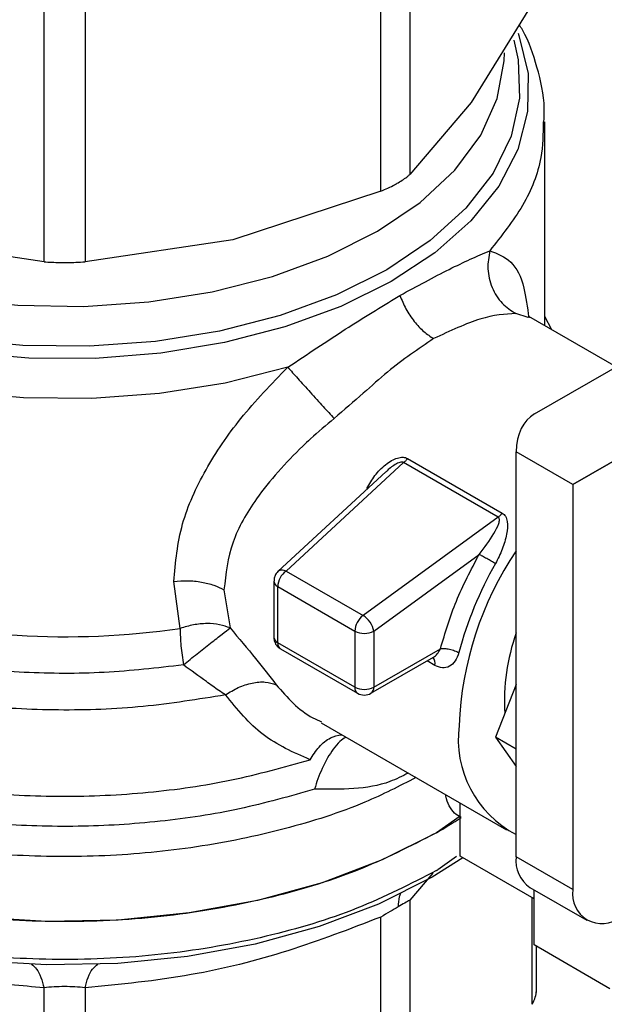
# Model space of a CAD drawing. Extents: x 0.4 to 10.6, y 0.4 to 8.1.
# Drawn here: x 3.8 to 3.8, y 5.5 to 5.6 of the extents above; entities that cross this region are included whole.
import ezdxf

# ---------------------------------------------------------------- set-up
doc = ezdxf.new("R2010")
doc.units = 0
doc.linetypes.add('SLD-SOLID', pattern=[0])
doc.layers.get('0').update_dxf_attribs({"linetype": 'CONTINUOUS'})

msp = doc.modelspace()

# ---------------------------------------------------------------- linework, layer by layer
at = {"color": 7, "linetype": 'SLD-SOLID'}
for p, q in [((3.81628205368486, 5.606376724011832), (3.816282053684849, 5.579877063127923)), ((3.81415136037718, 5.578647040063175), (3.814151360377156, 5.605146700947039)), ((3.789442665710121, 5.573459218131691), (3.789442665703885, 5.599958879230542)), ((3.792455922307001, 5.599958879230507), (3.792455922300669, 5.573459218131681)), ((3.825268598377717, 5.592401572831566), (3.820775326164301, 5.585163979003971)), ((3.820775326164301, 5.585163979003971), (3.816282053684849, 5.579877063127923)), ((3.826185514477885, 5.568771714769898), (3.826185514477885, 5.583734562658254)), ((3.81415136037718, 5.578647040063175), (3.803303641017897, 5.575077789859495)), ((3.789442665710121, 5.573459218131691), (3.778594946993013, 5.575077789859511)), ((3.803303641017897, 5.575077789859495), (3.792455922300669, 5.573459218131681)), ((3.815418838316706, 5.570914793591121), (3.815557199681472, 5.570994903060295)), ((3.82543269360971, 5.562291287588897), (3.838592092473252, 5.569890410675572)), ((3.831420995104273, 5.565749336137422), (3.825007079396871, 5.569452010861657)), ((3.826713635555849, 5.568466836961095), (3.826185514477885, 5.569456483424515)), ((3.844563779093365, 5.566519445065127), (3.828253352540484, 5.557100706393014)), ((3.828253352540484, 5.557100706393014), (3.844567100523782, 5.566518432641832)), ((3.828253352540484, 5.557100706393014), (3.824077525092532, 5.559511360266507)), ((3.824077525092532, 5.529775129912399), (3.824077525092532, 5.559511360266507)), ((3.816122449807174, 5.559021004965993), (3.823066623039238, 5.555012219090249)), ((3.815825368461116, 5.558720524378285), (3.807199565033017, 5.550758141824081)), ((3.822769538363028, 5.55471169576642), (3.815825369157084, 5.558720523976502)), ((3.814534438346677, 5.558040354104341), (3.80662184473271, 5.550736305681176)), ((3.828253352540484, 5.557100706393014), (3.828253352540484, 5.527364476038906)), ((3.822769538363486, 5.554711695763227), (3.812852108353331, 5.547495008975396)), ((3.813637959878456, 5.546348168840581), (3.821374080922332, 5.551977616432045)), ((3.807199565033017, 5.550758141824081), (3.812852104947799, 5.547495006497246)), ((3.799430837343619, 5.546541185473328), (3.79896796180671, 5.549985180378881)), ((3.806305198339329, 5.550013078870077), (3.806305198339329, 5.545896787450653)), ((3.80659347906442, 5.549611304806514), (3.812246013989722, 5.546348166364856)), ((3.806593479066508, 5.545495011808928), (3.80659347906442, 5.549611304806514)), ((3.802647787308411, 5.549379129990364), (3.803101570847131, 5.546575469337129)), ((3.812246013989722, 5.546348166364856), (3.812246013992297, 5.542231872857993)), ((3.813637959878456, 5.546348168840581), (3.813637959878456, 5.542231874825449)), ((3.812246013992297, 5.542231872857993), (3.806593479066508, 5.545495011808928)), ((3.806797364317362, 5.54504437716075), (3.81244989924343, 5.541781238205797)), ((3.813637959878456, 5.542231874825449), (3.818530236889637, 5.545056126228123)), ((3.813434071221796, 5.541781238207283), (3.818023899290808, 5.544430889552109)), ((3.824077525092532, 5.542433502509039), (3.822570185332296, 5.538548490956885)), ((3.809771021080545, 5.539607093339258), (3.823367746909112, 5.531757870593832)), ((3.824077525092532, 5.537678322235554), (3.822570185332296, 5.538548490956885)), ((3.822570185332296, 5.538548490956885), (3.824077525092532, 5.536403816847827)), ((3.81997129476906, 5.529813087102087), (3.819971294769737, 5.533718600678579)), ((3.819971294769571, 5.532764112539054), (3.818231366665398, 5.531540199936857)), ((3.82539987045201, 5.526679237065655), (3.81997129476906, 5.529813087102087)), ((3.828253352540484, 5.527364476038906), (3.824077525092532, 5.529775129912399)), ((3.818231366665397, 5.528761955572025), (3.818342612259723, 5.528826439227911)), ((3.825096951346806, 5.527521956652215), (3.829272778794758, 5.525111302778724)), ((3.825399870452303, 5.523304321642733), (3.825399870451952, 5.527347085175059)), ((3.816282053684918, 5.526579743274254), (3.816282053684918, 5.50642053733472)), ((3.814151360377131, 5.505190514269485), (3.814151360273909, 5.525349719304785)), ((3.830967640381131, 5.520090116478499), (3.825399870452303, 5.523304321642733)), ((3.825568285509755, 5.519806413770998), (3.825568285509755, 5.523207097699519)), ((3.789442666318894, 5.500002692298587), (3.789442615066499, 5.520161897672796)), ((3.79245601366385, 5.520161898751941), (3.792455921691973, 5.500002692299097))]:
    msp.add_line(p, q, dxfattribs=at)
at = {"color": 8, "linetype": 'SLD-SOLID'}
for p, q in [((3.824966462726326, 5.569375107037981), (3.824066098815879, 5.569661123188467)), ((3.818109618515779, 5.543830899918606), (3.817547096332166, 5.544155637062999)), ((3.819706242167819, 5.529793433488532), (3.818342612259723, 5.528826439228072)), ((3.817972224860866, 5.528566043933813), (3.816282053684918, 5.526579743274254)), ((3.825268598629958, 5.518945047495504), (3.825268588478504, 5.526755024535791))]:
    msp.add_line(p, q, dxfattribs=at)
at = {"color": 8, "linetype": 'SLD-SOLID', "flags": 128}
for points in [[(3.81491397993274, 5.572013666941841), (3.81122100652776, 5.570187215410587), (3.807115359514618, 5.568682756688504), (3.802680618026792, 5.567530917216669), (3.798007060612236, 5.566755145125103), (3.793189827422485, 5.566371232896445), (3.788326983433527, 5.56638699587656), (3.783517522125694, 5.56680211317663), (3.778859350261872, 5.567608134205524), (3.774447294788152, 5.568788650699467), (3.770371172430659, 5.570319630746971), (3.766713961286026, 5.57216990800925), (3.763550111626632, 5.574301816177003), (3.760944030307753, 5.576671955747851), (3.758948769629725, 5.579232077515049), (3.757604947346095, 5.581930064782198), (3.756939919803293, 5.584710994308892), (3.75696722504431, 5.587518254389506), (3.757686307213182, 5.59029469730427), (3.757757030441641, 5.590473512251804)], [(3.824233406803648, 5.590239742343028), (3.824293640664794, 5.590078788655934), (3.824958668207596, 5.58729785912924), (3.824931362966578, 5.584490599048626), (3.824212280797706, 5.581714156133864), (3.822816060140276, 5.579025050756096), (3.820771124020507, 5.576478025346077), (3.818119101440687, 5.574124929996139), (3.81491397993274, 5.572013666941841)], [(3.814592531442019, 5.572883378309269), (3.810898091183344, 5.57104152702703), (3.80677847694693, 5.569529835289273), (3.802321491157957, 5.56838052218086), (3.797622126730522, 5.567618083315319), (3.792780542458592, 5.567258768753362), (3.787899928305205, 5.567310236661049), (3.783084306087562, 5.567771390089288), (3.778436312432587, 5.568632400353385), (3.774055011255424, 5.569874916514404), (3.770033782384063, 5.571472456497569), (3.766458331330442, 5.573390971511707), (3.76340486262625, 5.575589571740123), (3.760938455655633, 5.578021397836047), (3.759111677601119, 5.580634619648262), (3.757963463065379, 5.583373540890785), (3.757518284247769, 5.586179786212511), (3.757785629361888, 5.588993545366469), (3.758008283932663, 5.589843324587745)], [(3.82392382015043, 5.589730209775574), (3.82424654196666, 5.588292690103728), (3.824335696657831, 5.585475171525546), (3.823713278140278, 5.582680184418335), (3.822392552184088, 5.579967299079764), (3.82040166777004, 5.57739433595085), (3.817783057142945, 5.575016133273636), (3.814592531442019, 5.572883378309269)], [(3.758665829438515, 5.588805484090313), (3.758890862047122, 5.586608828501865), (3.759816053648563, 5.583875047225416), (3.761436710393445, 5.581251403761228), (3.763716629488143, 5.57879650596885), (3.766604881307535, 5.576565192208365), (3.770036947078666, 5.574607306342051), (3.773936160123528, 5.57296658430485), (3.778215418465956, 5.571679677115863), (3.782779130545839, 5.570775332155141), (3.787525350576622, 5.57027375099472), (3.792348055845707, 5.570186138128888), (3.797139515086666, 5.570514450684293), (3.801792695017703, 5.571251354700964), (3.806203651288307, 5.572380388960869), (3.810273850424278, 5.573876332704311), (3.81391237090272, 5.575705769020037)], [(3.81391237090272, 5.575705769020037), (3.81703793418862, 5.577827831323805), (3.819580720363008, 5.580195116250354), (3.821483927784576, 5.582754742566241), (3.822705041944481, 5.585449532449227), (3.823216785170223, 5.588219288746331), (3.823232758572374, 5.588805484090313)], [(3.807323903774433, 5.565719677850027), (3.802735019124353, 5.564561424964676), (3.797908032062259, 5.563790453005568), (3.792940460326825, 5.563422337618769), (3.787932661834103, 5.563464515695993), (3.782985807185642, 5.563916135129981), (3.778199835758256, 5.564768072029293), (3.773671436667736, 5.566003115044725), (3.769492095396317, 5.567596313083501), (3.765746245547136, 5.569515479386467), (3.762509563065043, 5.571721841784647), (3.759847437384982, 5.574170825998269), (3.757813650394711, 5.576812956153566), (3.756449289900285, 5.579594854324571), (3.755781919545123, 5.582460318906564), (3.755713757819815, 5.583604500121404)], [(3.806621843357702, 5.550736304411918), (3.806634545277124, 5.550747419052311), (3.806679394916883, 5.550778587162847)]]:
    msp.add_lwpolyline(points, dxfattribs=at)
at = {"color": 7, "linetype": 'SLD-SOLID', "flags": 128}
for points in [[(3.818231366665398, 5.531540199936696), (3.814262351553896, 5.529542321631213), (3.809859058290266, 5.527875045365898), (3.805103511896657, 5.526569429342966), (3.800084299204544, 5.525649794718605), (3.794894918649665, 5.525133272545851), (3.789632038573073, 5.525029484655485), (3.784393696472843, 5.525340364419529), (3.779277472750978, 5.526060120736187), (3.77437867297515, 5.527175345907111), (3.769788552516298, 5.528665265397454), (3.765592616633727, 5.530502124826145), (3.761869027673917, 5.532651706977502), (3.758687149053884, 5.535073969203209), (3.756106253151978, 5.537723789341097), (3.754174417175606, 5.54055180625565), (3.752927627573836, 5.543505339342563), (3.75238910967793, 5.546529369868725), (3.75236661684009, 5.547289805243511)], [(3.820174710186083, 5.52969565788099), (3.817914314403185, 5.528270861032992), (3.813991424277697, 5.526296200605574), (3.809639302862621, 5.524648300203605), (3.804939021945391, 5.523357857093627), (3.799978138866222, 5.522448909789166), (3.794849065490527, 5.521938390258711), (3.789647346750715, 5.521835808515173), (3.784469880824881, 5.522143075462344), (3.77941311410708, 5.522854467298368), (3.774571244593495, 5.523956732139345), (3.770034467151994, 5.525429336876852), (3.765887293362402, 5.527244849670907), (3.762206977225663, 5.529369450953235), (3.759126057461392, 5.531707437408835)]]:
    msp.add_lwpolyline(points, dxfattribs=at)
at = {"color": 7, "linetype": 'SLD-SOLID'}
for centre, radius, start, end in [((3.844769475474482, 5.538416784970519), 0.02488795144498363, 146.2432671613993, 177.6929114701768), ((3.806918560090957, 5.550236121002182), 0.0005928486450675427, 61.70632336081534, 113.7919611440961), ((3.846221492691313, 5.537763519870597), 0.02725386378275284, 150.2139631089778, 165.1133227661772), ((3.80812662681695, 5.549534631603476), 0.001535063780809086, 127.1514499171612, 177.1370052050531), ((3.790983628978732, 5.604934318341704), 0.05900096012222181, 254.921825835799, 278.2313624049299), ((3.813779161093182, 5.546271492794613), 0.001535063150890726, 127.1512036845766, 177.1369903062909), ((3.811968587855783, 5.546064393061126), 0.001681444990325871, 33.50989734934328, 58.30138506200441), ((3.812138834703037, 5.546103936838747), 0.001518889581994949, 9.253126092944637, 35.81227830337048), ((3.812941984545034, 5.547691384102517), 0.001512814894370927, 242.6096633479488, 297.3905404654148), ((3.837845560054759, 5.541247282594395), 0.01461797715631096, 160.1290118897554, 183.6412015451799), ((3.812941985036796, 5.543575091271155), 0.001512815719193612, 242.6096586674992, 297.3905033027933), ((3.813145185201595, 5.542183381041656), 0.0004951550557384856, 305.6975256759278, 5.620360878922519), ((3.812941985231325, 5.542633648504901), 0.000984252833010982, 240.0013517852018, 299.999971061723), ((3.827743292030917, 5.538416483765841), 0.007905375328197926, 172.7169335476329, 242.3735161217427), ((3.801001856407602, 5.561423773681027), 0.034494695294442, 299.9657944822822, 303.5372108031758), ((3.826488951777003, 5.529508955023701), 0.00242607248983914, 173.7011524769823, 234.9866671296618), ((3.83037478151404, 5.5270203461329), 0.002149159436164419, 170.7859630095697, 309.2032852357065)]:
    msp.add_arc(centre, radius, start, end, dxfattribs=at)
at = {"color": 8, "linetype": 'SLD-SOLID'}
for centre, radius, start, end in [((3.806794765422632, 5.550060003717221), 0.0004917793310747315, 185.4368631404336, 245.8389928668834), ((3.806794852232729, 5.545943811352852), 0.0004919066808860066, 185.4855763814654, 245.8345650973507), ((3.807061674398519, 5.545435401949322), 0.0004719747919955495, 172.7442327838164, 235.9435871912551), ((3.817473989931626, 5.544008982061101), 0.0006601037394852341, 344.3488820736596, 37.87387222102529), ((3.812728307959627, 5.542178639611513), 0.0004852228863673211, 173.701467481509, 234.9832341252213)]:
    msp.add_arc(centre, radius, start, end, dxfattribs=at)
at = {"color": 7, "linetype": 'SLD-SOLID'}
msp.add_ellipse((3.828253352540484, 5.557100706393014), major_axis=(-0.002744149351226355, 0.005232711540239521), ratio=0.6025759555705684, start_param=0.02452909451319062, end_param=0.8099272578999039, dxfattribs=at)
for points, knots in [([(3.826120037754694, 5.583751385603496), (3.826137891673937, 5.584078301911885), (3.826211469607782, 5.585425559406643), (3.825671283824206, 5.587705690243959), (3.825008840774752, 5.589763582310829), (3.824396140303454, 5.590741188816768), (3.824316591042163, 5.590868115233548)], [0, 0, 0, 0, 0.1333775192244039, 0.5496631945129, 0.9415310385956314, 1, 1, 1, 1]), ([(3.815428617655997, 5.579265416580229), (3.815690913225137, 5.579429570782075), (3.81603032962342, 5.57964199003161), (3.816235447602477, 5.579833539930228), (3.816282053684849, 5.579877063127923)], [0, 0, 0, 0, 0.7727840212423007, 1, 1, 1, 1]), ([(3.81415136037718, 5.578647040063175), (3.814507659852935, 5.578803397648479), (3.814968702519825, 5.579005720478071), (3.815343474172238, 5.579217339382684), (3.815428617655997, 5.579265416580229)], [0, 0, 0, 0, 0.7728123693165825, 0.9999999999999999, 0.9999999999999999, 0.9999999999999999, 0.9999999999999999]), ([(3.815557199681403, 5.570994903060256), (3.816814912693097, 5.571678660996122), (3.81935005082937, 5.573056893393399), (3.821211698267629, 5.573869160213476), (3.822149759660306, 5.574278451537284)], [0, 0, 0, 0, 0.4961122211447654, 1, 1, 1, 1]), ([(3.822149753936795, 5.574278453271506), (3.822075706792472, 5.573837190754174), (3.821922817284203, 5.572926089996544), (3.822262286225912, 5.571550813252059), (3.82298547862967, 5.570365652425049), (3.823713501543367, 5.569891000114231), (3.824066096257316, 5.569661117383056)], [0, 0, 0, 0, 0.2421589396085276, 0.4999998519667754, 0.7578408510860298, 1, 1, 1, 1]), ([(3.789442665710121, 5.573459218131691), (3.789820536564393, 5.573440452045107), (3.79057660949602, 5.573402903422508), (3.791643746256156, 5.573414287026393), (3.792235101522854, 5.573447001911215), (3.792455922300669, 5.573459218131681)], [0, 0, 0, 0, 0.3850076548139444, 0.7703527884812693, 1, 1, 1, 1]), ([(3.807323903774433, 5.565719677850027), (3.808760734759116, 5.566677975728475), (3.81162212813907, 5.568586388920177), (3.814156890963889, 5.570140880394376), (3.815418838316694, 5.570914793591154)], [0, 0, 0, 0, 0.5021438138319183, 1, 1, 1, 1]), ([(3.815557200583827, 5.570994902754745), (3.815693544529375, 5.570662207778507), (3.815968460453434, 5.569991381168241), (3.816590346976054, 5.569075526660496), (3.817294317611367, 5.568311120028266), (3.81779183730621, 5.567980621308111), (3.81803321963325, 5.567820272781245)], [0, 0, 0, 0, 0.253424151396745, 0.5109895747855481, 0.7627461272214662, 1, 1, 1, 1]), ([(3.824066098815879, 5.569661123188467), (3.823263496624412, 5.569615603582327), (3.821684346859936, 5.569526042058475), (3.819236801407247, 5.568382574075659), (3.818033219882638, 5.567820273205378)], [0, 0, 0, 0, 0.5082495717142057, 0.9999999999999999, 0.9999999999999999, 0.9999999999999999, 0.9999999999999999]), ([(3.818033219882638, 5.567820273205378), (3.816907918138834, 5.567064418380266), (3.815201105200202, 5.565917967837259), (3.812796007355422, 5.563735892289901), (3.811447335735463, 5.56257944485183), (3.810723156240731, 5.561958481595102)], [0, 0, 0, 0, 0.4725874127115555, 0.7168017956891658, 1, 1, 1, 1]), ([(3.79896796180671, 5.549985180378881), (3.799095294016166, 5.551396955233402), (3.79934410237256, 5.554155576815877), (3.801201974627347, 5.558205507746043), (3.803825963178828, 5.562098373908919), (3.806131786887595, 5.564485518074418), (3.807323903774433, 5.565719677850027)], [0, 0, 0, 0, 0.2563509106333063, 0.5009121337549314, 0.7419702681066002, 1, 1, 1, 1]), ([(3.807323887759061, 5.565719679049926), (3.807559974779639, 5.565457455015022), (3.80804743726368, 5.564916025930452), (3.808980074773134, 5.563883188453757), (3.809932430842258, 5.562830332107611), (3.810465160762199, 5.56224294621147), (3.810723171526264, 5.56195846456666)], [0, 0, 0, 0, 0.2421592852671094, 0.5000002390684499, 0.7578410456753658, 1, 1, 1, 1]), ([(3.810723156240731, 5.561958481595102), (3.810139672669752, 5.561463831707981), (3.809358167433126, 5.560801308380321), (3.807325081375624, 5.55890094216584), (3.805123360618788, 5.556443553642872), (3.803047961614123, 5.552851008950795), (3.802783009219362, 5.550552304032067), (3.802647787308411, 5.549379129990364)], [0, 0, 0, 0, 0.1365916837338348, 0.1829479379144556, 0.5034645721633715, 0.7465866671372304, 1, 1, 1, 1]), ([(3.813133884879799, 5.556806441367292), (3.813317644678046, 5.557138067949079), (3.813681925920462, 5.557795476938336), (3.81434679103545, 5.558463740732205), (3.814924557085837, 5.558864995504436), (3.815360313582218, 5.559065002053189), (3.815714429108916, 5.559128764950032), (3.815968017437321, 5.559094851932665), (3.816071113370473, 5.559045553188194), (3.816122449807174, 5.559021004965993)], [0, 0, 0, 0, 0.274439535016627, 0.5440426890848719, 0.6753481969680284, 0.7892779221658394, 0.8997360238638037, 0.9500737312628211, 1, 1, 1, 1]), ([(3.821374080922332, 5.551977616432045), (3.821759548943499, 5.552486737982097), (3.822323997723777, 5.553232255177193), (3.822775822046878, 5.554097702479077), (3.822875406611955, 5.554489121918873), (3.822842909592549, 5.554633561738961), (3.822806797212055, 5.554685945610683), (3.822781700080619, 5.554703290616976), (3.822769538363486, 5.554711695763227)], [0, 0, 0, 0, 0.5605098193526533, 0.8207660985978438, 0.9294045091665987, 0.9678860700963893, 0.9844380409574286, 1, 1, 1, 1]), ([(3.823066623039238, 5.555012219090249), (3.823112584796634, 5.554980775505186), (3.823206074206228, 5.554916817067357), (3.823349242054147, 5.554721750668389), (3.823488465363449, 5.554252456667402), (3.823407156642259, 5.553420739396177), (3.823103110066427, 5.552358654293726), (3.822746394427772, 5.55165410635424), (3.822568231116945, 5.551302216557626)], [0, 0, 0, 0, 0.04771532100208038, 0.09705627986681507, 0.2079318891347451, 0.4518072783701831, 0.7262025555563397, 1, 1, 1, 1]), ([(3.806676037753028, 5.550782805710358), (3.806587570447196, 5.550693570367774), (3.806430719206657, 5.550535357409298), (3.806315467789992, 5.550254036397347), (3.806319685795661, 5.55008500653857), (3.806321480467546, 5.550013087921325)], [0, 0, 0, 0, 0.4263587425537519, 0.7559278205127155, 1, 1, 1, 1]), ([(3.798967963386837, 5.549985175766208), (3.799305397730834, 5.550015583596315), (3.799982641782077, 5.550076613311925), (3.800995956659337, 5.54997200416351), (3.801918507352506, 5.549745439481168), (3.802409391705385, 5.549498876919783), (3.802647791957037, 5.549379132673836)], [0, 0, 0, 0, 0.2555020331752154, 0.5128026685095692, 0.7633903673030925, 1, 1, 1, 1]), ([(3.803101570847082, 5.546575469337089), (3.802852227812525, 5.546668372438322), (3.802349610154446, 5.546855643517515), (3.801412262334068, 5.546924062273918), (3.800413042553647, 5.546837558285094), (3.799756529071969, 5.546639460428787), (3.799430837343638, 5.546541185473283)], [0, 0, 0, 0, 0.2480425634574688, 0.49999621032367, 0.751951630885262, 1, 1, 1, 1]), ([(3.799667690761039, 5.543863394348746), (3.800003867312778, 5.544135806986263), (3.800680879834142, 5.544684407909267), (3.80168256757678, 5.545480839155872), (3.802552013928765, 5.546161474386499), (3.80292007768987, 5.546438746009353), (3.803101570847082, 5.546575469337089)], [0, 0, 0, 0, 0.2489165888332839, 0.5012831696448851, 0.7540814889664186, 1, 1, 1, 1]), ([(3.803101570847131, 5.546575469337129), (3.803738487619126, 5.545817095163105), (3.804970291775733, 5.544350391033301), (3.805987745323892, 5.543045027735915), (3.806479114245633, 5.54241461570671)], [0, 0, 0, 0, 0.5170600931805048, 0.9999999999999999, 0.9999999999999999, 0.9999999999999999, 0.9999999999999999]), ([(3.806310753254497, 5.545895097528313), (3.806311301607101, 5.545837037793935), (3.806312945000888, 5.545663034778181), (3.806389368704472, 5.545504648239572), (3.806440292045828, 5.545399110672117)], [0, 0, 0, 0, 0.3336708511997832, 0.9999999999999999, 0.9999999999999999, 0.9999999999999999, 0.9999999999999999]), ([(3.806440292045828, 5.545399110672117), (3.806514715413601, 5.545295507137263), (3.806615087343904, 5.545155781039253), (3.806760851560461, 5.545068765393023), (3.806798535122754, 5.545046269751756)], [0, 0, 0, 0, 0.7414759041451361, 1, 1, 1, 1]), ([(3.819882381863512, 5.544765257647009), (3.819804338279214, 5.544546107016291), (3.819648643607632, 5.544108907907826), (3.819206306172926, 5.543721326579042), (3.81867160212579, 5.543589677465286), (3.81829789945612, 5.543750083344006), (3.818109618515779, 5.543830899918606)], [0, 0, 0, 0, 0.2488551402893456, 0.4964587376030983, 0.7463030636945417, 0.9999999999999999, 0.9999999999999999, 0.9999999999999999, 0.9999999999999999]), ([(3.802757460034449, 5.54166449177817), (3.802594661861626, 5.541770382722787), (3.802145150485558, 5.542062764285816), (3.801148514158118, 5.542790897223123), (3.800241466801617, 5.543447832874112), (3.799667690760808, 5.543863394348592)], [0, 0, 0, 0, 0.1726146441825564, 0.4766161983925616, 0.9999999999999999, 0.9999999999999999, 0.9999999999999999, 0.9999999999999999]), ([(3.802757451299574, 5.541664506843846), (3.803067862102405, 5.541856355434051), (3.803706266954795, 5.542250919894419), (3.804727300670961, 5.542573127008249), (3.805706420994578, 5.542663730465501), (3.806224185818881, 5.54249680211458), (3.806479112245696, 5.542414613356216)], [0, 0, 0, 0, 0.2400661484363468, 0.4937308645801535, 0.750733584744998, 1, 1, 1, 1]), ([(3.808960270492301, 5.536906350588032), (3.807752992941777, 5.537436688311947), (3.805323076310954, 5.538504111834182), (3.803616262191841, 5.540606601267056), (3.802757460034449, 5.54166449177817)], [0, 0, 0, 0, 0.4968390829589849, 1, 1, 1, 1]), ([(3.81628205368484, 5.526579743274272), (3.816172705801613, 5.526519540165052), (3.815958820432736, 5.526401782382798), (3.815602681999584, 5.526196907736407), (3.815428617655958, 5.52609677428399)], [0, 0, 0, 0, 0.51124527031287, 1, 1, 1, 1]), ([(3.815428617655958, 5.52609677428399), (3.815235169995677, 5.525984759933928), (3.814839416083136, 5.525755601735614), (3.81438410941906, 5.525487017453496), (3.814151360273899, 5.525349719304799)], [0, 0, 0, 0, 0.4888079540112042, 0.9999999999999999, 0.9999999999999999, 0.9999999999999999, 0.9999999999999999]), ([(3.789442615066499, 5.520161897672796), (3.787800396761159, 5.520298525358641), (3.784571318377983, 5.520567175090211), (3.779346895737718, 5.5215239110531), (3.773720888105742, 5.523016336431146), (3.769772105256049, 5.524558774814436), (3.767747293182918, 5.525349688870597)], [0, 0, 0, 0, 0.2289414326901787, 0.4501653823425077, 0.7180620422961919, 1, 1, 1, 1]), ([(3.814151360273909, 5.525349719304785), (3.811888722142705, 5.524476745521329), (3.807291759581921, 5.522703139859977), (3.799972907393914, 5.520883942561852), (3.795045909825289, 5.520410674184831), (3.79245601366385, 5.520161898751941)], [0, 0, 0, 0, 0.3149647817201157, 0.639908472134993, 1, 1, 1, 1]), ([(3.792456013663351, 5.520161898752637), (3.792213769320433, 5.520185107774652), (3.791739487788347, 5.520230547888493), (3.790947437744379, 5.520249448229119), (3.79015632725749, 5.520230714316423), (3.78968419251872, 5.520185190744938), (3.789442615066688, 5.520161897673058)], [0, 0, 0, 0, 0.2559224255482502, 0.501061360699588, 0.7447077808398516, 1, 1, 1, 1]), ([(3.825268598629864, 5.518945047495527), (3.825355642153339, 5.519121710243871), (3.825528893339559, 5.519473339285173), (3.825555197087693, 5.519784523896123), (3.825568285509755, 5.519939365537193)], [0, 0, 0, 0, 0.502412279968118, 1, 1, 1, 1])]:
    msp.add_open_spline(points, degree=3, knots=knots, dxfattribs=at)
at = {"color": 8, "linetype": 'SLD-SOLID'}
for points, knots in [([(3.826077446356354, 5.583748308153117), (3.826062026308195, 5.582868019461745), (3.82602556883079, 5.580786761041243), (3.824744951274207, 5.577554541347958), (3.823014823531988, 5.575370481474228), (3.822149759660877, 5.574278451537364)], [0, 0, 0, 0, 0.2681985076121577, 0.6340992538061205, 0.9999999999999999, 0.9999999999999999, 0.9999999999999999, 0.9999999999999999]), ([(3.822149759660877, 5.574278451537363), (3.822707540145884, 5.574062190526639), (3.823835296499391, 5.573624940146936), (3.824668626114354, 5.571922405791959), (3.824910879228475, 5.570126606049999), (3.825014306597992, 5.569359908605613)], [0, 0, 0, 0, 0.3593026483905487, 0.7264611356017017, 1, 1, 1, 1]), ([(3.799667690760808, 5.543863394348592), (3.797740661924576, 5.543642402664101), (3.793886604027887, 5.543200419269407), (3.7879664888808, 5.543233337621547), (3.782141514246367, 5.543779500597313), (3.776544318169881, 5.54487321808084), (3.771328093313362, 5.546472601374663), (3.766628772661705, 5.548538992568161), (3.762570965432529, 5.551016936350348), (3.759260368969923, 5.553841506394247), (3.756788674257899, 5.556937606917256), (3.755204683116701, 5.560225728680937), (3.754611191417219, 5.563611350527397), (3.754765763525417, 5.566473375611706), (3.755474299518916, 5.568133015435211), (3.755713073533003, 5.568692307928794)], [0, 0, 0, 0, 0.07994694364222812, 0.1598938965868459, 0.2398408588338342, 0.3197878303831752, 0.3997348112348535, 0.479681801388851, 0.5596288008451499, 0.6395758096037353, 0.7195228276645879, 0.7994698550276917, 0.8794168916930307, 0.9593639376605854, 1, 1, 1, 1]), ([(3.802757460034449, 5.54166449177817), (3.800756286518782, 5.541339094999833), (3.796753939487446, 5.54068830144316), (3.790499538630284, 5.540461822696748), (3.784281426890659, 5.540797823551742), (3.778243510681204, 5.541738771045787), (3.772562615519022, 5.543244447837756), (3.767395988695596, 5.545276453956341), (3.762886896655279, 5.547776969484919), (3.759168183893056, 5.550676241191431), (3.756318294631076, 5.553893368376931), (3.754512560850235, 5.557337358231663), (3.753690467462859, 5.560091942407248), (3.753824301012335, 5.561659482565721), (3.753855924850078, 5.562029880241192)], [0, 0, 0, 0, 0.08842200892164888, 0.1768440178432762, 0.2652660267649021, 0.353688035686529, 0.4421100446081551, 0.5305320535297814, 0.6189540624514085, 0.7073760713730348, 0.7957980802946619, 0.8842200892162877, 0.9726420981379146, 1, 1, 1, 1]), ([(3.81582536846139, 5.558720524377994), (3.815825363808346, 5.558720527922096), (3.815814017421813, 5.558729170167369), (3.815787952919693, 5.558743946457946), (3.815722078969542, 5.558761262051331), (3.815614155041116, 5.558754616596483), (3.815464698325472, 5.558707080174654), (3.815109411897903, 5.558527459925444), (3.814778417447407, 5.558303944243353), (3.8145740599703, 5.558063485143403), (3.814546550790131, 5.558031116214225)], [0, 0, 0, 0, 1.455836463408019e-05, 0.03550038254341321, 0.07129600149049332, 0.1503216746957475, 0.2485572864132845, 0.3719857350449451, 0.9154610939250976, 0.9999999999999999, 0.9999999999999999, 0.9999999999999999, 0.9999999999999999]), ([(3.809293764123877, 5.534741609276574), (3.807483418505688, 5.534224903164202), (3.803862727231649, 5.533191490928709), (3.797977870564588, 5.532298611345838), (3.791947631720417, 5.531920163980225), (3.785882996988291, 5.532110136765905), (3.779949730281667, 5.532851808878315), (3.774295795215363, 5.534129487584989), (3.769065968844623, 5.535909791765604), (3.764392994819523, 5.538147654071722), (3.760396471053722, 5.540785974135912), (3.757175900852769, 5.543757895337204), (3.754821511944556, 5.546986707261584), (3.753362457131259, 5.550394172292357), (3.75295073108231, 5.553878820481968), (3.753106083280619, 5.556399552800582), (3.753673415505608, 5.557689429193612), (3.753744569595995, 5.557851203860051)], [0, 0, 0, 0, 0.07070432552464241, 0.1414086525201528, 0.2121129809865309, 0.2828173109237744, 0.3535216423318817, 0.4242259752108556, 0.4949303095606918, 0.5656346453813904, 0.6363389826729523, 0.7070433214353745, 0.7777476616686582, 0.8484520033728007, 0.9191563465478023, 0.9898606911936628, 1, 1, 1, 1]), ([(3.753835624831816, 5.555697161181297), (3.753807571514547, 5.555434241198222), (3.753650007082549, 5.553957523225836), (3.754418333328763, 5.55126762637068), (3.756171515632293, 5.547760500935289), (3.759017534121363, 5.544480566762873), (3.762759163369244, 5.541524275198747), (3.76731949799683, 5.538976257046567), (3.772558815152532, 5.536910129621536), (3.778328628581038, 5.535385127083578), (3.784461205322428, 5.534446143497334), (3.790783414503366, 5.534116689683881), (3.797100411137607, 5.534419465192094), (3.803277449954556, 5.535296456748939), (3.807065996979772, 5.53636971930828), (3.80896027049238, 5.53690635058795)], [0, 0, 0, 0, 0.01773072506122801, 0.099586497972665, 0.1814422708841146, 0.2632980437955814, 0.3451538167070684, 0.4270095896185775, 0.508865362530111, 0.5907211354416728, 0.6725769083532658, 0.7544326812648916, 0.8362884541765538, 0.9181442270882557, 1, 1, 1, 1]), ([(3.816728607528995, 5.535590564176795), (3.815514754706692, 5.534965620419213), (3.812598546257266, 5.533464230602594), (3.807133871578153, 5.531734899162309), (3.800690367679616, 5.530389772891673), (3.793913300342622, 5.529742320842671), (3.787050999351684, 5.529789130881651), (3.780308801079352, 5.530535084949474), (3.773900321933529, 5.531955117782809), (3.76802621972638, 5.534005197475019), (3.762868392251403, 5.536621011406229), (3.758596891034402, 5.539720558626564), (3.755313664712168, 5.543207100316772), (3.753240473894823, 5.546970084673171), (3.752301229905417, 5.549939413358419), (3.752453692360963, 5.551605758995578), (3.752485977532316, 5.551958621306737)], [0, 0, 0, 0, 0.05492682973770132, 0.1319584071793707, 0.2089899846210404, 0.2860215620627099, 0.3630531395043793, 0.4400847169460485, 0.5171162943877182, 0.5941478718293871, 0.6711794492710564, 0.7482110267127264, 0.8252426041543963, 0.9022741815960655, 0.9793057590377351, 1, 1, 1, 1]), ([(3.818023290576772, 5.544432073568071), (3.818027046394875, 5.544433748029294), (3.818128808897582, 5.544479116936975), (3.818324142282935, 5.544673640875843), (3.818458072323502, 5.544922199506781), (3.818530236889634, 5.545056128576643)], [0, 0, 0, 0, 0.01736633888175114, 0.4705345304121987, 1, 1, 1, 1]), ([(3.806479114245632, 5.54241461570671), (3.80729651292377, 5.541471832951085), (3.808271214817758, 5.540347617605373), (3.809595942509634, 5.539774132947229), (3.809809734980279, 5.539681580566318)], [0, 0, 0, 0, 0.8386140246358342, 1, 1, 1, 1]), ([(3.808960270492419, 5.536906350587925), (3.809172185708229, 5.537232405301137), (3.809609975687006, 5.537905993016071), (3.810436609010381, 5.538570478456712), (3.811000523772782, 5.538687485367228), (3.811267900203683, 5.538742963414994)], [0, 0, 0, 0, 0.3303680162117942, 0.6824984522830613, 1, 1, 1, 1]), ([(3.811601588635264, 5.538550329183777), (3.811592125889121, 5.538547349649424), (3.81145618765765, 5.538504546786033), (3.811135483018718, 5.538234019865341), (3.810685744853792, 5.537731231521096), (3.810236116438225, 5.537043220319604), (3.80985626592465, 5.536298350299185), (3.809528419803516, 5.535513424909205), (3.809370959168533, 5.534995514668011), (3.809293764123931, 5.534741609276529)], [0, 0, 0, 0, 0.01237340084772122, 0.1777515958914662, 0.3676854860097055, 0.5307736845510979, 0.6999183252209558, 0.852885019350485, 0.9999999999999999, 0.9999999999999999, 0.9999999999999999, 0.9999999999999999]), ([(3.816167395200621, 5.535914545157836), (3.815727781396731, 5.535693008930624), (3.813719946254726, 5.534681193063411), (3.811234794222973, 5.534715114730088), (3.809293764123877, 5.534741609276574)], [0, 0, 0, 0, 0.2189491530920349, 1, 1, 1, 1]), ([(3.820059431744612, 5.532671507235918), (3.819884728462126, 5.532759852910071), (3.819531005510318, 5.532938727011325), (3.819167492617242, 5.533509092456941), (3.81895996515677, 5.533980090626426), (3.818932777599562, 5.5342952558036), (3.818930701508974, 5.534319322381296)], [0, 0, 0, 0, 0.3166929491059815, 0.6412104179166108, 0.972602184570731, 1, 1, 1, 1]), ([(3.818231366665397, 5.528761955572185), (3.816346830547431, 5.527790960805811), (3.812577758311498, 5.525848971273064), (3.805814835520965, 5.523813028676199), (3.798557593893611, 5.522527309408631), (3.790987124197466, 5.522095130596766), (3.783426141044056, 5.522521770637598), (3.776131376014125, 5.523781988624637), (3.769482216381289, 5.525874318941223), (3.764707890353652, 5.527955733670444), (3.762612461204195, 5.529490415862324), (3.762078022078549, 5.529881836497561)], [0, 0, 0, 0, 0.1198699856083009, 0.2397399712165932, 0.359609956824885, 0.4794799424331779, 0.5993499280414704, 0.719219913649764, 0.8390898992580572, 0.9589598848663479, 1, 1, 1, 1]), ([(3.815611392667901, 5.527066403460246), (3.815574763534171, 5.526989096223645), (3.815448484139773, 5.526722578563343), (3.815436864967852, 5.526356597500783), (3.815428616101942, 5.526096774448777)], [0, 0, 0, 0, 0.2900642175624863, 1, 1, 1, 1]), ([(3.788514308930653, 5.521886499234786), (3.788646097146004, 5.521781798367671), (3.788909673579005, 5.521572396631616), (3.789231843877868, 5.520967545948952), (3.789373143957453, 5.520427455174754), (3.789442618127896, 5.52016190430874)], [0, 0, 0, 0, 0.3370114960634156, 0.6740229980063899, 1, 1, 1, 1]), ([(3.792456008876985, 5.520161905424562), (3.792525481395548, 5.520427456919231), (3.792666777963326, 5.520967548390526), (3.792988941964968, 5.521572398489599), (3.793252510649864, 5.521781798661925), (3.793384294978374, 5.521886498737014)], [0, 0, 0, 0, 0.3259774886846425, 0.6629887799829924, 1, 1, 1, 1])]:
    msp.add_open_spline(points, degree=3, knots=knots, dxfattribs=at)
at = {"color": 7, "linetype": 'SLD-SOLID'}
for points in [[(3.815825368461117, 5.55872052437828), (3.81587810762102, 5.558762557431771), (3.815983585940828, 5.558846623538749), (3.816076161851726, 5.558962877823578), (3.816122449807174, 5.559021004965993)], [(3.822769538363028, 5.55471169576642), (3.822822278557427, 5.554753734000382), (3.822927758946224, 5.554837810468308), (3.823020335008234, 5.554954082882934), (3.823066623039239, 5.555012219090248)], [(3.818530236889637, 5.545056128576641), (3.818879936657098, 5.546227228028951), (3.819579336192022, 5.548569426933569), (3.820775832678897, 5.550841553265889), (3.821374080922335, 5.551977616432048)], [(3.822568231043809, 5.551302216428835), (3.822469544350819, 5.551358977079866), (3.82227217096484, 5.551472498381927), (3.821926917168327, 5.551668579019603), (3.821601303884737, 5.551851934449644), (3.821449821806315, 5.551935722494754), (3.821374080767104, 5.551977616517309)], [(3.818231366665398, 5.531540199936696), (3.816344237948686, 5.530568014721632), (3.812569980515261, 5.528623644291503), (3.80579679696588, 5.526586594590243), (3.798528303618712, 5.525301702776753), (3.790948394066532, 5.524873445111906), (3.783373884147822, 5.525303515675154), (3.77608919190024, 5.526579342996638), (3.769375404319049, 5.528650837767524), (3.76349263319657, 5.53143867762622), (3.758657390967614, 5.53483565134777), (3.755091625220008, 5.538711235526859), (3.752797397729647, 5.542916488180522), (3.752510210469942, 5.545832032889182), (3.75236661684009, 5.547289805243512)], [(3.799430837343619, 5.546541185473325), (3.799441687992658, 5.546124819479464), (3.799463389290735, 5.545292087491739), (3.799599590270881, 5.544339625396373), (3.799667690760954, 5.54386339434869)], [(3.818530239765987, 5.545056129062711), (3.818626683563831, 5.545064622485903), (3.818819571159519, 5.545081609332284), (3.819197407863416, 5.5450253579662), (3.819579197178577, 5.544918199365261), (3.819781320301867, 5.544816238219759), (3.819882381863512, 5.544765257647009)]]:
    msp.add_open_spline(points, degree=3, dxfattribs=at)

doc.saveas('drawing.dxf')
